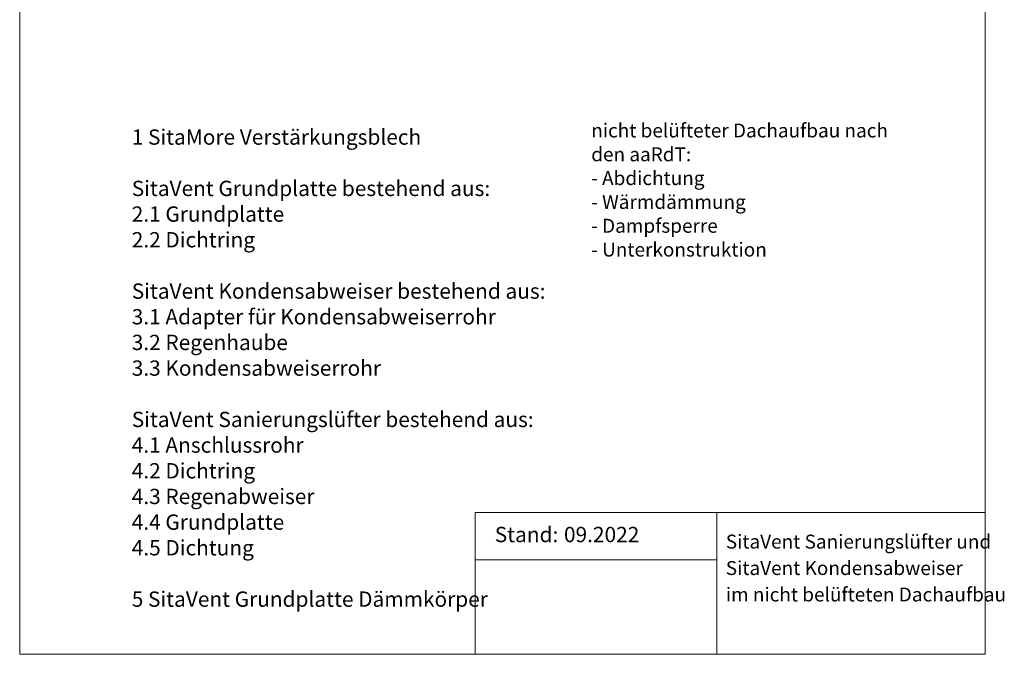
# Model space of a CAD drawing. Units: millimetres. Extents: x 135 to 1539, y 97 to 2125.
# Drawn here: x 135 to 1539, y 97 to 1002 of the extents above; entities that cross this region are included whole.
import ezdxf

# ---------------------------------------------------------------- set-up
doc = ezdxf.new("R2010")
doc.units = ezdxf.units.MM
doc.header["$LTSCALE"] = 7.5
doc.styles.add('SLDTEXTSTYLE0', font='TXT', dxfattribs={"width": 0.7})
doc.styles.add('SLDTEXTSTYLE1', font='TXT', dxfattribs={"width": 0.605})

# ---------------------------------------------------------------- blocks, each defined once
blk = doc.blocks.new('SW_NOTE_0')
at = {"color": 0, "linetype": 'Continuous', "lineweight": 18, "char_height": 21.828, "attachment_point": 1, "style": 'SLDTEXTSTYLE0'}
for s, insert in [('1 SitaMore Verstärkungsblech', (0, 28.1)), ('SitaVent Grundplatte bestehend aus:', (0, -45.1)), ('2.1 Grundplatte', (0, -81.7)), ('2.2 Dichtring', (0, -118.3)), ('SitaVent Kondensabweiser bestehend aus:', (0, -191.5)), ('3.1 Adapter für Kondensabweiserrohr', (0, -228.1)), ('3.2 Regenhaube', (0, -264.7)), ('3.3 Kondensabweiserrohr', (0, -301.3)), ('SitaVent Sanierungslüfter bestehend aus:', (0, -374.5)), ('4.1 Anschlussrohr', (0, -411.1)), ('4.2 Dichtring', (0, -447.7)), ('4.3 Regenabweiser', (0, -484.3)), ('4.4 Grundplatte', (0, -520.9)), ('4.5 Dichtung', (0, -557.5)), ('5 SitaVent Grundplatte Dämmkörper', (0, -630.7))]:
    blk.add_mtext(s, dxfattribs=dict(at, insert=insert))
blk = doc.blocks.new('SW_NOTE_0_1')
at = {"color": 0, "linetype": 'Continuous', "lineweight": 18, "attachment_point": 1, "style": 'SLDTEXTSTYLE1'}
for s, insert, char_height in [('nicht belüfteter Dachaufbau nach', (0, 25.6), 19.844), ('den aaRdT:', (0, -8.4), 19.84), ('- Abdichtung', (0, -42.3), 19.844), ('- Wärmdämmung', (0, -76.3), 19.844), ('- Dampfsperre', (0, -110.3), 19.844), ('- Unterkonstruktion', (0, -144.2), 19.844)]:
    blk.add_mtext(s, dxfattribs=dict(at, insert=insert, char_height=char_height))
blk = doc.blocks.new('SW_NOTE_0_2')
at = {"color": 0, "linetype": 'Continuous', "lineweight": 18, "char_height": 19.844, "attachment_point": 1, "style": 'SLDTEXTSTYLE1'}
for s, insert in [('SitaVent Sanierungslüfter und', (0, 25.6)), ('SitaVent Kondensabweiser', (0, -12.1)), ('im nicht belüfteten Dachaufbau', (0, -49.8))]:
    blk.add_mtext(s, dxfattribs=dict(at, insert=insert))

msp = doc.modelspace()

# ---------------------------------------------------------------- linework, layer by layer
at = {"color": 7, "linetype": 'Continuous', "lineweight": 18}
for p, q in [((135, 2124.9), (135, 97.5)), ((1511.9, 2124.9), (1511.9, 97.5)), ((1511.9, 299.9), (784.4, 299.9)), ((784.4, 299.9), (784.4, 97.5)), ((1129.4, 299.9), (1129.4, 97.5)), ((784.4, 232.4), (1129.4, 232.4)), ((135, 97.5), (1511.9, 97.5))]:
    msp.add_line(p, q, dxfattribs=at)

# ---------------------------------------------------------------- block references
for name, p in [('SW_NOTE_0', (294.8, 817.8)), ('SW_NOTE_0_1', (950.1, 828.7)), ('SW_NOTE_0_2', (1142, 242.5))]:
    msp.add_blockref(name, p, dxfattribs=at)

# ---------------------------------------------------------------- texts
at = {"color": 7, "linetype": 'Continuous', "lineweight": 18, "char_height": 21.83, "attachment_point": 1, "style": 'SLDTEXTSTYLE1'}
for s, insert in [('Stand:', (812.5, 279.2)), ('09.2022', (911.2, 279.2))]:
    msp.add_mtext(s, dxfattribs=dict(at, insert=insert))

doc.saveas('drawing.dxf')
